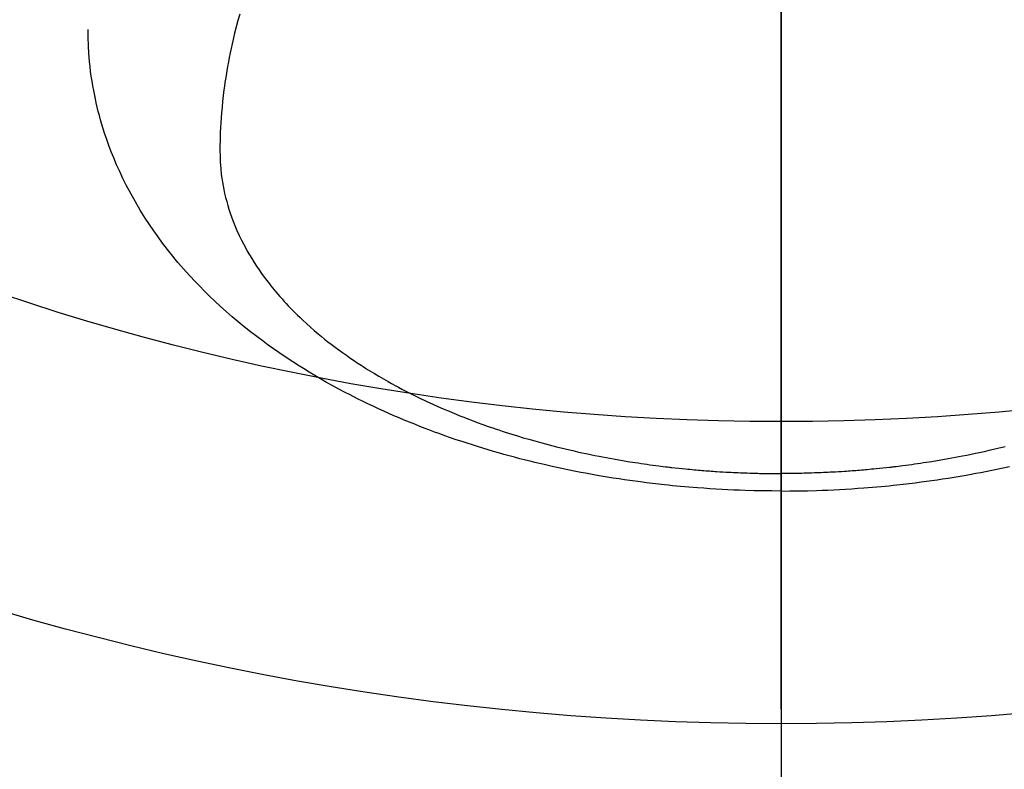
# Model space of a CAD drawing. Extents: x 56059 to 82181, y -21830 to -13430.
# Drawn here: x 72846 to 72878, y -15040 to -15015 of the extents above; entities that cross this region are included whole.
import ezdxf

# ---------------------------------------------------------------- set-up
doc = ezdxf.new("R2010")
doc.units = 0
doc.header["$LTSCALE"] = 50
doc.header["$MEASUREMENT"] = 0
doc.linetypes.add('CENTER2', pattern=[1.125, 0.75, -0.125, 0.125, -0.125])
doc.layers.get('0').update_dxf_attribs({"linetype": 'CONTINUOUS'})
for name, color, linetype in [('150-機器', 8, 'CONTINUOUS'), ('160-文字', 254, 'CONTINUOUS'), ('166-寸法B', 11, 'CONTINUOUS')]:
    doc.layers.add(name, color=color, linetype=linetype)
doc.styles.add('KH001', font='txt')
doc.dimstyles.new('KH1xx030', dxfattribs={"dimscale": 30, "dimtxt": 2, "dimasz": 0.6, "dimexe": 0.3, "dimexo": 1.2, "dimgap": 0.5, "dimtad": 3, "dimdec": 1, "dimdsep": 46, "dimlunit": 6, "dimtxsty": 'KH001', "dimblk": 'DOT', "dimcen": 1, "dimdle": 1, "dimclrd": 256, "dimclre": 256, "dimclrt": 256, "dimadec": 0, "dimazin": 0, "dimtfac": 1, "dimtdec": 1, "dimtix": 1, "dimtmove": 2, "dimatfit": 3, "dimldrblk": 'CLOSEDBLANK', "dimfxl": 1, "dimtolj": 1, "dimtzin": 0, "dimlwd": -1, "dimlwe": -1, "dimarcsym": 0})

# ---------------------------------------------------------------- blocks, each defined once
blk = doc.blocks.new('_ClosedBlank')
at = {"color": 0, "linetype": 'ByBlock', "lineweight": -2}
for p, q in [((-1, 0.1667), (0, 0)), ((-1, 0.1667), (-1, -0.1667)), ((0, 0), (-1, -0.1667))]:
    blk.add_line(p, q, dxfattribs=at)
blk = doc.blocks.new('_Dot')
at = {"color": 0, "linetype": 'ByBlock', "lineweight": -2}
blk.add_line((-0.5, 0), (-1, 0), dxfattribs=at)
at = {"color": 0, "linetype": 'ByBlock', "const_width": 0.5}
blk.add_lwpolyline([(-0.25, 0, 1), (0.25, 0, 1)], format="xyb", close=True, dxfattribs=at)

msp = doc.modelspace()

# ---------------------------------------------------------------- linework, layer by layer
at = {"layer": '150-機器', "color": 161, "linetype": 'CENTER2'}
msp.add_line((72871.065, -14606.346), (72871.065, -15097.788), dxfattribs=at)
at = {"layer": '150-機器', "color": 13, "linetype": 'Continuous'}
for points in [[(72853.149, -15014.59), (72853.091, -15014.798), (72853.036, -15015.007), (72852.982, -15015.217), (72852.932, -15015.427), (72852.898, -15015.576), (72852.865, -15015.726), (72852.834, -15015.875), (72852.804, -15016.025), (72852.776, -15016.173), (72852.748, -15016.322), (72852.722, -15016.471), (72852.697, -15016.62), (72852.679, -15016.739), (72852.661, -15016.857), (72852.645, -15016.976), (72852.629, -15017.095), (72852.605, -15017.286), (72852.583, -15017.478), (72852.564, -15017.67), (72852.547, -15017.862), (72852.534, -15018.023), (72852.524, -15018.184), (72852.515, -15018.346), (72852.507, -15018.507), (72852.501, -15018.653), (72852.497, -15018.799), (72852.495, -15018.945), (72852.494, -15019.091), (72852.497, -15019.293), (72852.505, -15019.495), (72852.519, -15019.697), (72852.54, -15019.899), (72852.556, -15020.024), (72852.575, -15020.149), (72852.597, -15020.273), (72852.622, -15020.397), (72852.651, -15020.531), (72852.683, -15020.664), (72852.718, -15020.796), (72852.755, -15020.928), (72852.793, -15021.052), (72852.833, -15021.175), (72852.876, -15021.298), (72852.921, -15021.42), (72852.987, -15021.587), (72853.057, -15021.752), (72853.132, -15021.916), (72853.21, -15022.078), (72853.272, -15022.199), (72853.336, -15022.319), (72853.401, -15022.438), (72853.469, -15022.556), (72853.546, -15022.684), (72853.625, -15022.81), (72853.707, -15022.935), (72853.791, -15023.059), (72853.873, -15023.177), (72853.957, -15023.293), (72854.043, -15023.407), (72854.131, -15023.521), (72854.182, -15023.586), (72854.235, -15023.652), (72854.288, -15023.716), (72854.341, -15023.78), (72854.41, -15023.861), (72854.48, -15023.941), (72854.55, -15024.021), (72854.621, -15024.099), (72854.687, -15024.171), (72854.754, -15024.242), (72854.822, -15024.312), (72854.89, -15024.382), (72854.975, -15024.468), (72855.062, -15024.553), (72855.149, -15024.637), (72855.238, -15024.721), (72855.363, -15024.836), (72855.489, -15024.949), (72855.617, -15025.061), (72855.746, -15025.171), (72855.854, -15025.26), (72855.962, -15025.347), (72856.072, -15025.434), (72856.182, -15025.52), (72856.305, -15025.613), (72856.43, -15025.705), (72856.555, -15025.796), (72856.681, -15025.886), (72856.801, -15025.969), (72856.922, -15026.051), (72857.043, -15026.133), (72857.166, -15026.213), (72857.239, -15026.26), (72857.312, -15026.306), (72857.385, -15026.353), (72857.459, -15026.398), (72857.61, -15026.49), (72857.761, -15026.58), (72857.914, -15026.669), (72858.067, -15026.756), (72858.18, -15026.819), (72858.293, -15026.881), (72858.406, -15026.942), (72858.52, -15027.003), (72858.718, -15027.106), (72858.918, -15027.206), (72859.119, -15027.305), (72859.321, -15027.401), (72859.443, -15027.457), (72859.565, -15027.513), (72859.688, -15027.568), (72859.811, -15027.622), (72859.936, -15027.676), (72860.061, -15027.729), (72860.186, -15027.782), (72860.312, -15027.834), (72860.44, -15027.885), (72860.569, -15027.936), (72860.698, -15027.986), (72860.827, -15028.036), (72861.011, -15028.105), (72861.195, -15028.173), (72861.38, -15028.238), (72861.566, -15028.302), (72861.606, -15028.316), (72861.647, -15028.329), (72861.687, -15028.343), (72861.727, -15028.356), (72861.836, -15028.392), (72861.944, -15028.427), (72862.053, -15028.462), (72862.161, -15028.497), (72862.35, -15028.555), (72862.539, -15028.612), (72862.728, -15028.667), (72862.918, -15028.721), (72863.157, -15028.787), (72863.396, -15028.85), (72863.636, -15028.911), (72863.877, -15028.97), (72864.028, -15029.006), (72864.179, -15029.042), (72864.33, -15029.076), (72864.481, -15029.109), (72864.622, -15029.139), (72864.764, -15029.169), (72864.905, -15029.198), (72865.047, -15029.226), (72865.166, -15029.249), (72865.285, -15029.272), (72865.404, -15029.294), (72865.523, -15029.316), (72865.703, -15029.347), (72865.884, -15029.378), (72866.064, -15029.407), (72866.244, -15029.435), (72866.342, -15029.45), (72866.439, -15029.465), (72866.536, -15029.479), (72866.633, -15029.493), (72866.731, -15029.507), (72866.828, -15029.52), (72866.926, -15029.533), (72867.023, -15029.546), (72867.097, -15029.555), (72867.17, -15029.564), (72867.244, -15029.573), (72867.318, -15029.582), (72867.353, -15029.586), (72867.389, -15029.59), (72867.425, -15029.594), (72867.46, -15029.598), (72867.572, -15029.611), (72867.685, -15029.623), (72867.797, -15029.634), (72867.909, -15029.646), (72867.983, -15029.653), (72868.058, -15029.66), (72868.132, -15029.667), (72868.206, -15029.674), (72868.268, -15029.679), (72868.33, -15029.684), (72868.392, -15029.689), (72868.454, -15029.695), (72868.516, -15029.7), (72868.578, -15029.705), (72868.64, -15029.71), (72868.702, -15029.715), (72868.764, -15029.719), (72868.827, -15029.723), (72868.889, -15029.727), (72868.951, -15029.731), (72869.051, -15029.738), (72869.151, -15029.744), (72869.25, -15029.75), (72869.35, -15029.755), (72869.425, -15029.759), (72869.5, -15029.763), (72869.575, -15029.766), (72869.65, -15029.769), (72869.726, -15029.773), (72869.801, -15029.776), (72869.876, -15029.779), (72869.951, -15029.781), (72870.038, -15029.784), (72870.126, -15029.787), (72870.213, -15029.789), (72870.301, -15029.791), (72870.363, -15029.793), (72870.426, -15029.794), (72870.488, -15029.795), (72870.551, -15029.796), (72870.626, -15029.798), (72870.702, -15029.799), (72870.777, -15029.8), (72870.852, -15029.8), (72870.905, -15029.8), (72870.959, -15029.801), (72871.012, -15029.8), (72871.065, -15029.8)], [(72871.065, -15030.379), (72870.771, -15030.376), (72870.476, -15030.372), (72870.182, -15030.367), (72869.888, -15030.36), (72869.696, -15030.353), (72869.505, -15030.346), (72869.313, -15030.337), (72869.122, -15030.327), (72868.919, -15030.315), (72868.716, -15030.303), (72868.513, -15030.289), (72868.311, -15030.274), (72868.168, -15030.263), (72868.025, -15030.251), (72867.883, -15030.239), (72867.74, -15030.226), (72867.61, -15030.214), (72867.479, -15030.201), (72867.349, -15030.187), (72867.219, -15030.173), (72867.018, -15030.151), (72866.818, -15030.128), (72866.618, -15030.103), (72866.418, -15030.078), (72866.242, -15030.054), (72866.066, -15030.03), (72865.891, -15030.005), (72865.716, -15029.979), (72865.518, -15029.948), (72865.32, -15029.916), (72865.123, -15029.883), (72864.926, -15029.849), (72864.764, -15029.82), (72864.603, -15029.79), (72864.442, -15029.76), (72864.281, -15029.728), (72864.019, -15029.676), (72863.757, -15029.621), (72863.496, -15029.564), (72863.235, -15029.505), (72863.078, -15029.468), (72862.921, -15029.431), (72862.764, -15029.393), (72862.607, -15029.353), (72862.429, -15029.308), (72862.252, -15029.261), (72862.075, -15029.214), (72861.898, -15029.165), (72861.723, -15029.116), (72861.548, -15029.065), (72861.373, -15029.014), (72861.199, -15028.962), (72861.026, -15028.909), (72860.854, -15028.854), (72860.682, -15028.799), (72860.51, -15028.743), (72860.319, -15028.679), (72860.129, -15028.614), (72859.939, -15028.547), (72859.749, -15028.479), (72859.635, -15028.437), (72859.52, -15028.394), (72859.406, -15028.351), (72859.292, -15028.307), (72859.117, -15028.239), (72858.943, -15028.17), (72858.77, -15028.1), (72858.597, -15028.029), (72858.426, -15027.957), (72858.255, -15027.884), (72858.086, -15027.81), (72857.916, -15027.735), (72857.74, -15027.654), (72857.563, -15027.572), (72857.388, -15027.489), (72857.213, -15027.404), (72857.069, -15027.333), (72856.926, -15027.26), (72856.783, -15027.187), (72856.641, -15027.113), (72856.435, -15027.005), (72856.231, -15026.894), (72856.028, -15026.781), (72855.826, -15026.666), (72855.637, -15026.555), (72855.449, -15026.442), (72855.262, -15026.327), (72855.076, -15026.211), (72854.963, -15026.139), (72854.85, -15026.066), (72854.738, -15025.992), (72854.626, -15025.918), (72854.448, -15025.797), (72854.272, -15025.674), (72854.097, -15025.549), (72853.924, -15025.422), (72853.714, -15025.264), (72853.505, -15025.104), (72853.3, -15024.94), (72853.096, -15024.774), (72852.898, -15024.607), (72852.702, -15024.437), (72852.509, -15024.264), (72852.319, -15024.087), (72852.148, -15023.924), (72851.98, -15023.758), (72851.814, -15023.589), (72851.65, -15023.418), (72851.373, -15023.117), (72851.105, -15022.808), (72850.846, -15022.493), (72850.595, -15022.17), (72850.446, -15021.968), (72850.301, -15021.764), (72850.16, -15021.556), (72850.022, -15021.347), (72849.855, -15021.079), (72849.694, -15020.807), (72849.539, -15020.531), (72849.392, -15020.252), (72849.281, -15020.029), (72849.176, -15019.805), (72849.075, -15019.579), (72848.978, -15019.35), (72848.897, -15019.147), (72848.819, -15018.942), (72848.746, -15018.736), (72848.676, -15018.529), (72848.63, -15018.384), (72848.586, -15018.239), (72848.543, -15018.093), (72848.503, -15017.947), (72848.468, -15017.809), (72848.433, -15017.67), (72848.401, -15017.531), (72848.371, -15017.392), (72848.365, -15017.365), (72848.359, -15017.337), (72848.353, -15017.309), (72848.348, -15017.282), (72848.317, -15017.123), (72848.288, -15016.964), (72848.261, -15016.805), (72848.236, -15016.645), (72848.214, -15016.486), (72848.194, -15016.326), (72848.177, -15016.165), (72848.162, -15016.005), (72848.155, -15015.91), (72848.149, -15015.816), (72848.144, -15015.721), (72848.14, -15015.626), (72848.138, -15015.541), (72848.136, -15015.455), (72848.135, -15015.37), (72848.134, -15015.285), (72848.135, -15015.237), (72848.135, -15015.19), (72848.136, -15015.143), (72848.136, -15015.095)], [(72878.494, -15028.911), (72878.253, -15028.97), (72878.103, -15029.006), (72877.952, -15029.042), (72877.8, -15029.076), (72877.649, -15029.109), (72877.508, -15029.139), (72877.367, -15029.169), (72877.225, -15029.198), (72877.083, -15029.226), (72876.964, -15029.249), (72876.845, -15029.272), (72876.726, -15029.294), (72876.607, -15029.316), (72876.427, -15029.347), (72876.247, -15029.378), (72876.066, -15029.407), (72875.886, -15029.435), (72875.788, -15029.45), (72875.691, -15029.465), (72875.594, -15029.479), (72875.497, -15029.493), (72875.399, -15029.507), (72875.302, -15029.52), (72875.204, -15029.533), (72875.107, -15029.546), (72875.033, -15029.555), (72874.96, -15029.564), (72874.886, -15029.573), (72874.813, -15029.582), (72874.777, -15029.586), (72874.741, -15029.59), (72874.706, -15029.594), (72874.67, -15029.598), (72874.558, -15029.611), (72874.446, -15029.623), (72874.333, -15029.634), (72874.221, -15029.646), (72874.147, -15029.653), (72874.073, -15029.66), (72873.998, -15029.667), (72873.924, -15029.674), (72873.862, -15029.679), (72873.8, -15029.684), (72873.738, -15029.689), (72873.677, -15029.695), (72873.614, -15029.7), (72873.552, -15029.705), (72873.49, -15029.71), (72873.428, -15029.715), (72873.366, -15029.719), (72873.304, -15029.723), (72873.241, -15029.727), (72873.179, -15029.731), (72873.079, -15029.738), (72872.979, -15029.744), (72872.88, -15029.75), (72872.78, -15029.755), (72872.705, -15029.759), (72872.63, -15029.763), (72872.555, -15029.766), (72872.48, -15029.769), (72872.405, -15029.773), (72872.33, -15029.776), (72872.255, -15029.779), (72872.179, -15029.781), (72872.092, -15029.784), (72872.004, -15029.787), (72871.917, -15029.789), (72871.829, -15029.791), (72871.767, -15029.793), (72871.704, -15029.794), (72871.642, -15029.795), (72871.579, -15029.796), (72871.504, -15029.798), (72871.428, -15029.799), (72871.353, -15029.8), (72871.278, -15029.8), (72871.225, -15029.8), (72871.171, -15029.801), (72871.118, -15029.8), (72871.065, -15029.8)], [(72871.065, -15030.379), (72871.36, -15030.376), (72871.654, -15030.372), (72871.948, -15030.367), (72872.243, -15030.36), (72872.434, -15030.353), (72872.626, -15030.346), (72872.817, -15030.337), (72873.009, -15030.327), (72873.211, -15030.315), (72873.414, -15030.303), (72873.617, -15030.289), (72873.819, -15030.274), (72873.962, -15030.263), (72874.105, -15030.251), (72874.247, -15030.239), (72874.39, -15030.226), (72874.52, -15030.214), (72874.651, -15030.201), (72874.781, -15030.187), (72874.912, -15030.173), (72875.112, -15030.151), (72875.312, -15030.128), (72875.512, -15030.103), (72875.712, -15030.078), (72875.888, -15030.054), (72876.064, -15030.03), (72876.239, -15030.005), (72876.415, -15029.979), (72876.612, -15029.948), (72876.81, -15029.916), (72877.007, -15029.883), (72877.204, -15029.849), (72877.366, -15029.82), (72877.527, -15029.79), (72877.688, -15029.76), (72877.849, -15029.728), (72878.111, -15029.676), (72878.373, -15029.621), (72878.634, -15029.564)]]:
    msp.add_lwpolyline(points, dxfattribs=at)
at = {"layer": '150-機器', "color": 13}
for radius in [90.5, 80.5]:
    msp.add_circle((72871.08, -14947.582), radius, dxfattribs=at)
at = {"layer": '166-寸法B'}
msp.add_line((72871.08, -14816.346), (72871.08, -15074.658), dxfattribs=at)

# ---------------------------------------------------------------- leaders
at = {"layer": '160-文字', "annotation_type": 0, "has_hookline": 1, "hookline_direction": 0}
for points, text_width in [([(72053.308, -14720.706), (73536.756, -16205.627), (73554.756, -16205.627)], 1240.203), ([(72317.265, -14726.514), (73539.188, -15899.016), (73557.188, -15899.016)], 1630.051), ([(72746.485, -14734.906), (74071.742, -15483.406), (74089.742, -15483.406)], 1398.579)]:
    msp.add_leader(points, dimstyle='KH1xx030', override={"dimgap": 0.5, "dimtad": 1}, dxfattribs=dict(at, text_width=text_width))

doc.saveas('drawing.dxf')
